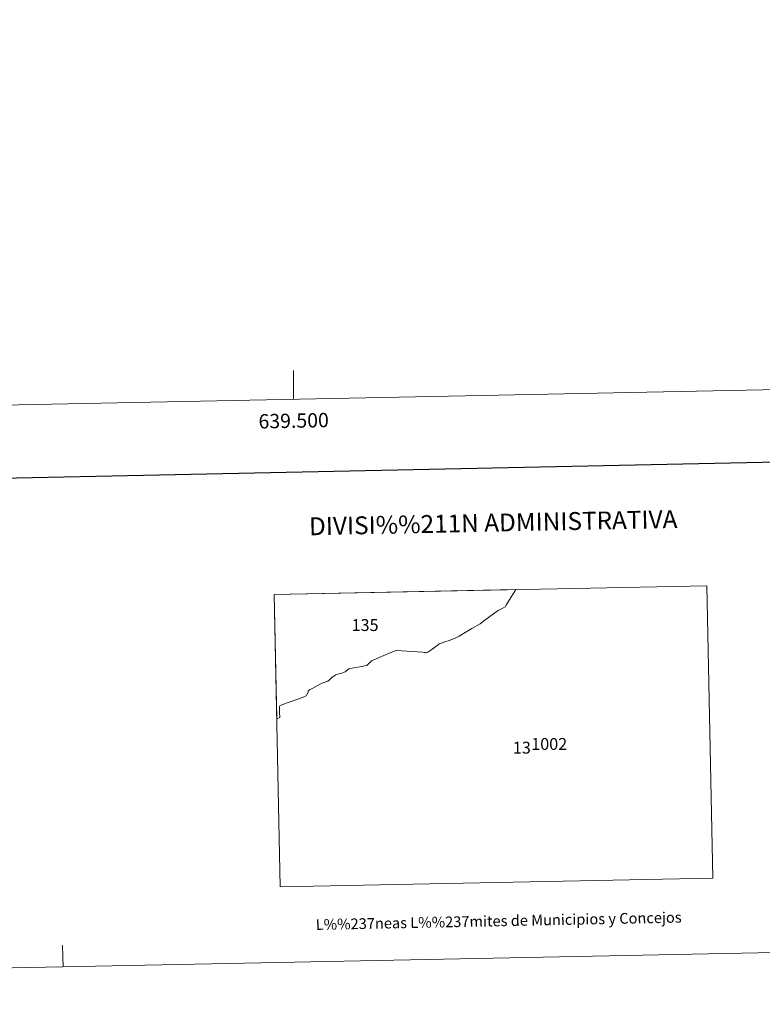
# Model space of a CAD drawing. Units: metres. Extents: x 637979 to 642493, y 699538 to 702597.
# Drawn here: x 639308 to 639828, y 699538 to 700227 of the extents above; entities that cross this region are included whole.
import ezdxf
from ezdxf.enums import TextEntityAlignment as Align

# ---------------------------------------------------------------- set-up
doc = ezdxf.new("R2010")
doc.units = ezdxf.units.M
doc.header["$MEASUREMENT"] = 0
doc.layers.add('Carátula', color=7, linetype='Continuous', lineweight=0)
doc.layers.add('Elementos auxiliares', color=7, linetype='Continuous', lineweight=0)
doc.styles.add('Style-font002', font='font002.shx')
doc.styles.add('Style-font010', font='font010.shx')

msp = doc.modelspace()

# ---------------------------------------------------------------- linework, layer by layer
at = {"layer": 'Carátula', "color": 7, "linetype": 'Continuous', "lineweight": 0}
msp.add_line((639500, 699961.171), (639500, 699981.171), dxfattribs=at)
at = {"layer": 'Carátula', "color": 7, "linetype": 'Continuous', "lineweight": 30, "flags": 128}
msp.add_lwpolyline([(638788.675, 702310.96), (638839.326, 699896.5), (642393.534, 699971.059), (642342.945, 702382.519), (638788.675, 702310.96)], dxfattribs=at)
at = {"layer": 'Carátula', "color": 7, "linetype": 'Continuous', "lineweight": 0, "flags": 128}
for points in [[(639654.113, 699825.769), (639652.097, 699822.361), (639649.138, 699817.673), (639648.091, 699816.008), (639645.591, 699814.569), (639643.146, 699813.331), (639640.763, 699811.659), (639637.354, 699809.174), (639633.958, 699806.711), (639630.483, 699804.113), (639624.807, 699800.706), (639620.179, 699797.89), (639615.839, 699795.346), (639613.036, 699793.923), (639608.968, 699792.415), (639605.98, 699791.407), (639603.966, 699790.792), (639601.9, 699789.942), (639601.343, 699789.543), (639599.46, 699788.179), (639596.097, 699785.673), (639593.879, 699784.214), (639592.986, 699783.752), (639592.412, 699783.9), (639591.389, 699784.076), (639590.342, 699784.195), (639572.043, 699785.337), (639571.203, 699785.224), (639566.041, 699782.981), (639559.894, 699780.443), (639555.166, 699778.431), (639554.53, 699778.075), (639553.797, 699777.448), (639553.307, 699777.014), (639552.863, 699776.559), (639551.898, 699775.579), (639551.311, 699774.875), (639549.619, 699774.581), (639548.296, 699774.278), (639546.527, 699773.995), (639543.625, 699773.426), (639541.092, 699772.961), (639538.717, 699772.555), (639537.536, 699771.685), (639536.045, 699770.497), (639534.995, 699769.988), (639533.721, 699769.53), (639531.941, 699769.134), (639530.743, 699768.814), (639529.502, 699768.279), (639528.119, 699767.461), (639526.936, 699766.805), (639526.117, 699765.85), (639524.861, 699764.641), (639523.914, 699763.943), (639523.043, 699763.582), (639521.567, 699762.988), (639519.721, 699762.455), (639518.068, 699761.679), (639513.415, 699759.041), (639511.639, 699758.173), (639511.159, 699757.908), (639510.871, 699757.68), (639510.526, 699757.259), (639510.296, 699756.83), (639510.1, 699756.3), (639509.376, 699754.627), (639508.738, 699753.586), (639508.178, 699753.319), (639507.206, 699752.991), (639504.377, 699751.884), (639494.862, 699748.432), (639490.87, 699746.937), (639490.491, 699746.729), (639490.115, 699746.128), (639490.076, 699745.713), (639490.071, 699745.106), (639490.127, 699744.041), (639490.184, 699741.968), (639490.435, 699738.47), (639488.233, 699737.642), (639488.175, 699737.609), (639486.446, 699824.534), (639655.617, 699827.943), (639654.113, 699825.769)], [(639338.625, 699563.987), (639338.32, 699578.984)]]:
    msp.add_lwpolyline(points, dxfattribs=at)
at = {"layer": 'Carátula', "color": 7, "linetype": 'Continuous', "lineweight": 0}
for points in [[(638038.887, 699537.816), (642492.98, 699627.489), (642433.197, 702596.899), (637979.105, 702507.226)], [(639490.514, 699620.094), (639486.446, 699824.534), (639789.234, 699830.636), (639793.402, 699626.192)]]:
    msp.add_3dface(points, dxfattribs=at)
at = {"layer": 'Elementos auxiliares', "color": 250, "linetype": 'Continuous', "lineweight": 0}
msp.add_3dface([(638901.9, 699949.13, 512.876), (638855.87, 702262.42, 598.912), (642281.98, 702331.45, 696.374), (642329.15, 700018.13, 586.648)], dxfattribs=at)

# ---------------------------------------------------------------- texts
at = {"layer": 'Carátula', "color": 7, "linetype": 'Continuous', "lineweight": 0, "style": 'Style-font002'}
msp.add_text('639.500', height=10, rotation=1.153366, dxfattribs=at).set_placement((639499.953, 699951.17), align=Align.TOP_CENTER)
at = {"layer": 'Carátula', "color": 7, "linetype": 'Continuous', "lineweight": 0}
for s, height, style, p in [('DIVISI%%211N ADMINISTRATIVA', 12.49997, 'Style-font002', (639639.719, 699874.809)), ('L%%237neas L%%237mites de Municipios y Concejos', 7.49996, 'Style-font010', (639643.544, 699596.183)), ('L%%237neas L%%237mites de Municipios y Concejos', 7.49996, 'Style-font010', (639643.544, 699596.183))]:
    msp.add_text(s, height=height, rotation=1.153366, dxfattribs=dict(at, style=style)).set_placement(p, align=Align.MIDDLE_CENTER)
at = {"layer": 'Carátula', "color": 7, "linetype": 'Continuous', "lineweight": 0, "style": 'Style-font002'}
for s, p in [('135', (639550.042, 699803.169)), ('1002', (639678.923, 699719.962)), ('13', (639659.775, 699717.386))]:
    msp.add_text(s, height=8.3074, dxfattribs=at).set_placement(p, align=Align.MIDDLE_CENTER)

doc.saveas('drawing.dxf')
